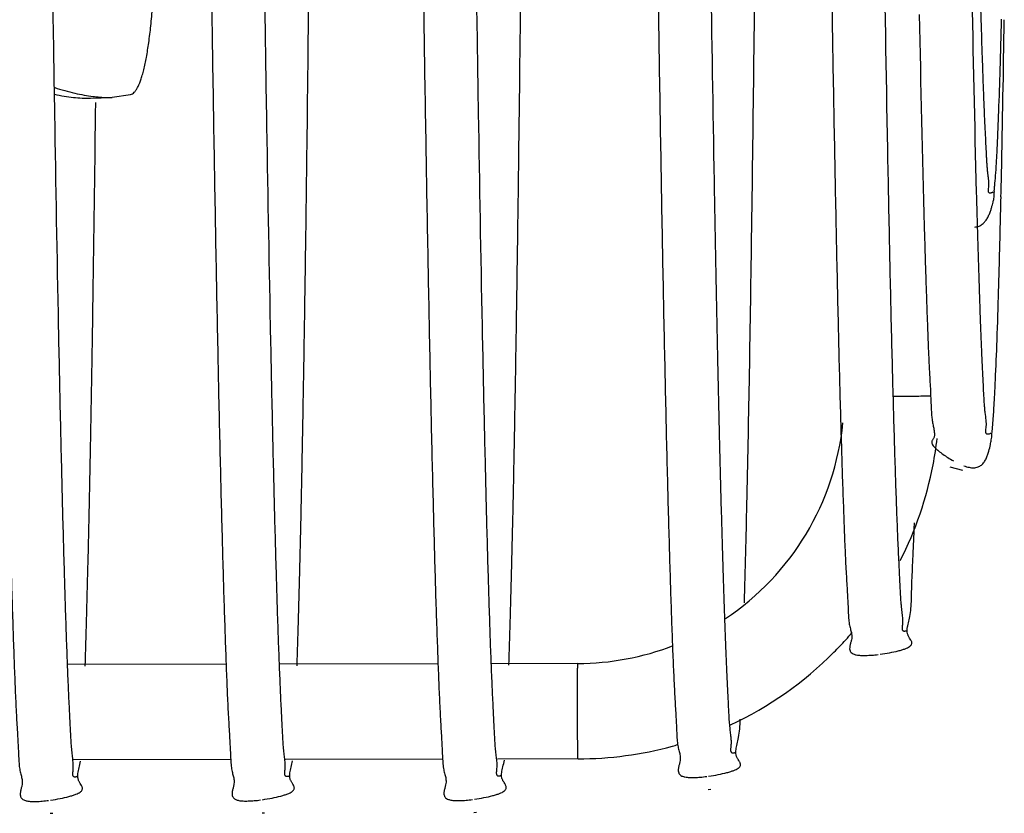
# Model space of a CAD drawing. Units: inches. Extents: x -35.6 to 16.3, y -5.6 to 44.9.
# Drawn here: x 10.9 to 12.8, y -5.2 to -3.7 of the extents above; entities that cross this region are included whole.
import ezdxf

# ---------------------------------------------------------------- set-up
doc = ezdxf.new("R2010")
doc.units = ezdxf.units.IN
doc.header["$LTSCALE"] = 0.935
doc.header["$MEASUREMENT"] = 0
doc.layers.get('0').update_dxf_attribs({"linetype": 'CONTINUOUS'})

msp = doc.modelspace()

# ---------------------------------------------------------------- linework, layer by layer
at = {"color": 7, "linetype": 'CONTINUOUS'}
for p, q in [((11.0868, -3.8852), (11.1216, -3.8805)), ((11.0462, -3.887), (11.0868, -3.8856)), ((12.765, -4.0644), (12.7657, -4.0302)), ((12.7182, -4.0655), (12.7184, -4.0742)), ((12.7648, -4.0736), (12.765, -4.0644)), ((12.7479, -4.5174), (12.7511, -4.4782)), ((12.7479, -4.5179), (12.7479, -4.5174)), ((12.6683, -4.583), (12.6923, -4.5894)), ((11.302, -4.9559), (11.0022, -4.9565)), ((11.702, -4.955), (11.4021, -4.9557)), ((11.9659, -4.9545), (11.8021, -4.9548)), ((11.9659, -4.9545), (11.9659, -4.9545)), ((11.3114, -5.1359), (11.0142, -5.1365)), ((11.7114, -5.135), (11.4142, -5.1356)), ((11.9663, -5.1345), (11.8142, -5.1348)), ((12.2121, -5.1921), (12.2169, -5.1918)), ((10.9699, -5.2372), (10.9747, -5.237)), ((11.3698, -5.2364), (11.3747, -5.2361)), ((11.7698, -5.2356), (11.7747, -5.2353))]:
    msp.add_line(p, q, dxfattribs=at)
for centre, radius, start, end in [((71.0832, -2.5704), 58.3842, 181.082465, 181.467428), ((63.6599, -2.7377), 51.059, 181.11264, 181.5628), ((-41.2942, -2.9013), 54.0717, 358.80371, 359.11238), ((12.8329, -4.0669), 0.0809, 177.2545, 178.3604), ((-19.2646, -3.3645), 32.0373, 358.61426, 358.73159), ((11.965, -4.4506), 0.5038, 303.6982, 354.3346), ((11.9611, -4.4501), 0.6877, 349.1811, 353.3763), ((11.9657, -4.4509), 0.683, 333.0914, 349.1789), ((11.9647, -4.4506), 0.684, 317.8329, 319.3728), ((11.9648, -4.4498), 0.5046, 270.1331, 291.0433), ((11.9666, -4.4523), 0.6815, 315.1233, 317.8337), ((11.9649, -4.4506), 0.6839, 295.0198, 315.1224), ((11.9646, -4.4483), 0.6862, 270.1441, 285.1922), ((11.966, -4.4543), 0.68, 285.2063, 286.1527)]:
    msp.add_arc(centre, radius, start, end, dxfattribs=at)
for points, knots in [([(12.1662, 2.9873), (12.1682, 2.4551), (12.1727, 1.4232), (12.1801, 0.158), (12.1869, -0.7954), (12.1922, -1.4549), (12.1978, -2.071), (12.2038, -2.6395), (12.2099, -3.1567), (12.2162, -3.619), (12.2218, -3.9687), (12.2264, -4.2187), (12.2297, -4.3833), (12.2331, -4.5321), (12.236, -4.6461), (12.2383, -4.7293), (12.24, -4.7855), (12.2417, -4.8377), (12.2433, -4.8857), (12.245, -4.9295), (12.2467, -4.9691), (12.2482, -4.9995), (12.2493, -5.0217), (12.25, -5.0368), (12.2506, -5.0486), (12.2511, -5.0576), (12.2517, -5.0658), (12.2525, -5.0752), (12.2538, -5.0857), (12.2547, -5.0938), (12.2552, -5.0998), (12.2553, -5.104), (12.2551, -5.108), (12.2547, -5.1117), (12.2544, -5.115), (12.2543, -5.1172), (12.2544, -5.1181)], [0, 0, 0, 0, 0.19696, 0.381874, 0.468252, 0.549798, 0.625967, 0.696255, 0.760196, 0.817367, 0.867387, 0.889609, 0.909923, 0.928293, 0.944689, 0.952137, 0.959081, 0.965518, 0.971444, 0.976856, 0.981747, 0.986119, 0.988111, 0.989974, 0.991703, 0.992515, 0.993292, 0.994735, 0.996035, 0.997204, 0.997744, 0.998258, 0.99875, 0.999214, 0.999636, 1, 1, 1, 1]), ([(12.5221, -1.8174), (12.5242, -2.0326), (12.5284, -2.441), (12.5352, -3.0187), (12.5424, -3.5254), (12.5487, -3.9013), (12.5539, -4.1631), (12.5571, -4.306), (12.5597, -4.41), (12.5616, -4.4803), (12.5635, -4.5453), (12.5654, -4.605), (12.5673, -4.6593), (12.5691, -4.7083), (12.5711, -4.7519), (12.5727, -4.7848), (12.5738, -4.8084), (12.5746, -4.824), (12.5754, -4.8361), (12.5762, -4.845), (12.5771, -4.8529), (12.578, -4.8604), (12.5787, -4.8674), (12.579, -4.8722), (12.579, -4.8768), (12.5786, -4.881), (12.5782, -4.8848), (12.578, -4.8873), (12.5781, -4.8884)], [0, 0, 0, 0, 0.210172, 0.398817, 0.564284, 0.705125, 0.765914, 0.820099, 0.844675, 0.867555, 0.888724, 0.908172, 0.925886, 0.941848, 0.956041, 0.968469, 0.974024, 0.979124, 0.983745, 0.985871, 0.987872, 0.991523, 0.993187, 0.994754, 0.996237, 0.99764, 0.998917, 1, 1, 1, 1]), ([(12.4252, -2.132), (12.4273, -2.3337), (12.4305, -2.6281), (12.4353, -3.0094), (12.4388, -3.2701), (12.4423, -3.5131), (12.4459, -3.738), (12.4496, -3.9442), (12.4532, -4.1314), (12.4564, -4.2752), (12.4589, -4.3805), (12.4608, -4.452), (12.4627, -4.5184), (12.4645, -4.5798), (12.4664, -4.6361), (12.4683, -4.6874), (12.47, -4.7335), (12.4716, -4.7687), (12.4731, -4.7942), (12.4741, -4.8114), (12.4751, -4.8275), (12.4759, -4.8424), (12.4764, -4.8561), (12.4769, -4.8668), (12.4776, -4.8745), (12.4783, -4.8797), (12.4792, -4.8845), (12.4807, -4.89), (12.4824, -4.8953), (12.4832, -4.9008), (12.4833, -4.9053), (12.4825, -4.9102), (12.4809, -4.9156), (12.4794, -4.9211), (12.479, -4.925), (12.4791, -4.9269)], [0, 0, 0, 0, 0.216368, 0.31579, 0.409086, 0.496063, 0.576535, 0.650338, 0.717316, 0.777332, 0.804691, 0.830267, 0.854044, 0.876011, 0.896159, 0.914491, 0.931004, 0.945658, 0.952277, 0.95844, 0.964176, 0.969513, 0.974456, 0.978924, 0.98095, 0.982823, 0.984537, 0.986107, 0.989018, 0.990472, 0.992029, 0.993796, 0.995836, 0.997974, 1, 1, 1, 1]), ([(12.2805, -4.84), (12.2822, -4.7777), (12.2857, -4.6388), (12.2902, -4.4091), (12.2944, -4.1374), (12.2985, -3.8249), (12.3023, -3.4728), (12.3072, -2.9291), (12.3101, -2.5029), (12.3118, -2.2069)], [0, 0, 0, 0, 0.071006, 0.158355, 0.261685, 0.380551, 0.514436, 0.66275, 1, 1, 1, 1]), ([(12.1001, -2.2828), (12.1022, -2.4903), (12.1055, -2.793), (12.1104, -3.1853), (12.114, -3.4534), (12.1176, -3.7034), (12.1213, -3.9348), (12.125, -4.1469), (12.1288, -4.3394), (12.132, -4.4874), (12.1347, -4.5957), (12.1366, -4.6692), (12.1385, -4.7376), (12.1404, -4.8007), (12.1423, -4.8586), (12.1442, -4.9113), (12.1461, -4.9587), (12.1477, -4.9949), (12.1492, -5.0212), (12.1502, -5.0389), (12.1512, -5.0554), (12.152, -5.0707), (12.1526, -5.0848), (12.1531, -5.0957), (12.1539, -5.1037), (12.1546, -5.109), (12.1555, -5.1138), (12.157, -5.1196), (12.1586, -5.125), (12.1595, -5.1306), (12.1595, -5.1352), (12.1588, -5.1402), (12.1572, -5.1457), (12.1558, -5.1514), (12.1554, -5.1554), (12.1555, -5.1573)], [0, 0, 0, 0, 0.216389, 0.315828, 0.409143, 0.49614, 0.576634, 0.650456, 0.717452, 0.777482, 0.804847, 0.830427, 0.854208, 0.876176, 0.896324, 0.914656, 0.931166, 0.945814, 0.952429, 0.958589, 0.964321, 0.969654, 0.974592, 0.97905, 0.981069, 0.982936, 0.984642, 0.986203, 0.9891, 0.990549, 0.9921, 0.993857, 0.995879, 0.997995, 1, 1, 1, 1]), ([(10.9575, -2.3045), (10.9595, -2.505), (10.9637, -2.8852), (10.9705, -3.4227), (10.9774, -3.8937), (10.9836, -4.2427), (10.9882, -4.461), (10.9907, -4.5703), (10.9931, -4.667), (10.996, -4.7759), (10.9991, -4.8767), (11.0017, -4.9476), (11.0035, -4.9934), (11.0054, -5.0341), (11.0072, -5.0699), (11.0084, -5.0965), (11.0096, -5.1133), (11.0105, -5.1217), (11.0114, -5.1292), (11.0122, -5.1362), (11.0128, -5.1429), (11.013, -5.1476), (11.0129, -5.152), (11.0126, -5.1561), (11.0122, -5.1598), (11.0121, -5.1622), (11.0121, -5.1632)], [0, 0, 0, 0, 0.210373, 0.398867, 0.564006, 0.704498, 0.765147, 0.793018, 0.819233, 0.866644, 0.907283, 0.925034, 0.941049, 0.955318, 0.967852, 0.978618, 0.983294, 0.985448, 0.987482, 0.991213, 0.992924, 0.994544, 0.996084, 0.997542, 0.998867, 1, 1, 1, 1]), ([(11.3575, -2.3036), (11.3595, -2.5041), (11.3637, -2.8843), (11.3705, -3.4219), (11.3774, -3.8928), (11.3836, -4.2419), (11.3882, -4.4602), (11.3907, -4.5695), (11.393, -4.6662), (11.396, -4.7751), (11.3991, -4.8759), (11.4017, -4.9468), (11.4035, -4.9925), (11.4054, -5.0333), (11.4071, -5.0691), (11.4084, -5.0957), (11.4096, -5.1124), (11.4105, -5.1208), (11.4113, -5.1283), (11.4122, -5.1354), (11.4128, -5.1421), (11.413, -5.1467), (11.4129, -5.1512), (11.4126, -5.1553), (11.4122, -5.159), (11.4121, -5.1613), (11.4121, -5.1624)], [0, 0, 0, 0, 0.210373, 0.398867, 0.564006, 0.704498, 0.765147, 0.793018, 0.819233, 0.866644, 0.907283, 0.925034, 0.941049, 0.955318, 0.967852, 0.978618, 0.983294, 0.985448, 0.987482, 0.991213, 0.992924, 0.994544, 0.996084, 0.997542, 0.998867, 1, 1, 1, 1]), ([(11.7575, -2.3028), (11.7595, -2.5033), (11.7637, -2.8835), (11.7704, -3.421), (11.7774, -3.892), (11.7836, -4.2411), (11.7882, -4.4593), (11.7907, -4.5687), (11.793, -4.6654), (11.796, -4.7742), (11.7991, -4.875), (11.8016, -4.9459), (11.8035, -4.9917), (11.8054, -5.0324), (11.8071, -5.0682), (11.8084, -5.0949), (11.8096, -5.1116), (11.8105, -5.12), (11.8113, -5.1275), (11.8122, -5.1346), (11.8128, -5.1413), (11.813, -5.1459), (11.8129, -5.1503), (11.8125, -5.1544), (11.8122, -5.1581), (11.812, -5.1605), (11.8121, -5.1616)], [0, 0, 0, 0, 0.210373, 0.398867, 0.564006, 0.704498, 0.765147, 0.793018, 0.819233, 0.866644, 0.907283, 0.925034, 0.941049, 0.955318, 0.967852, 0.978618, 0.983294, 0.985448, 0.987482, 0.991213, 0.992924, 0.994544, 0.996084, 0.997542, 0.998867, 1, 1, 1, 1]), ([(11.836, -4.9578), (11.8369, -4.9307), (11.8386, -4.8725), (11.8411, -4.7792), (11.8436, -4.6741), (11.846, -4.5572), (11.8483, -4.4287), (11.8506, -4.2887), (11.8528, -4.1374), (11.8557, -3.9136), (11.8592, -3.607), (11.8645, -3.0487), (11.8675, -2.6097), (11.8694, -2.3038)], [0, 0, 0, 0, 0.030661, 0.065827, 0.105462, 0.149527, 0.197972, 0.25074, 0.307769, 0.368993, 0.503727, 0.654299, 1, 1, 1, 1]), ([(10.8575, -2.3091), (10.8597, -2.518), (10.863, -2.8227), (10.8679, -3.2175), (10.8715, -3.4875), (10.8751, -3.7391), (10.8789, -3.972), (10.8826, -4.1855), (10.8864, -4.3793), (10.8897, -4.5283), (10.8923, -4.6373), (10.8942, -4.7113), (10.8961, -4.7801), (10.8981, -4.8437), (10.9, -4.902), (10.9019, -4.955), (10.9038, -5.0027), (10.9054, -5.0391), (10.9069, -5.0656), (10.9079, -5.0834), (10.9089, -5.1), (10.9097, -5.1154), (10.9103, -5.1296), (10.9109, -5.1406), (10.9116, -5.1486), (10.9123, -5.154), (10.9132, -5.1588), (10.9147, -5.1646), (10.9164, -5.17), (10.9172, -5.1757), (10.9173, -5.1803), (10.9166, -5.1854), (10.915, -5.1908), (10.9136, -5.1966), (10.9132, -5.2006), (10.9133, -5.2025)], [0, 0, 0, 0, 0.216387, 0.315829, 0.409149, 0.496151, 0.576651, 0.650479, 0.717481, 0.777516, 0.804883, 0.830465, 0.854248, 0.876217, 0.896367, 0.914698, 0.931208, 0.945855, 0.952469, 0.958628, 0.964359, 0.969691, 0.974626, 0.979083, 0.981101, 0.982966, 0.984671, 0.986231, 0.989123, 0.99057, 0.992119, 0.993872, 0.99589, 0.998, 1, 1, 1, 1]), ([(11.2575, -2.3083), (11.2597, -2.5171), (11.263, -2.8219), (11.2679, -3.2167), (11.2715, -3.4866), (11.2751, -3.7383), (11.2788, -3.9711), (11.2826, -4.1847), (11.2864, -4.3785), (11.2896, -4.5274), (11.2923, -4.6364), (11.2942, -4.7105), (11.2961, -4.7793), (11.298, -4.8428), (11.3, -4.9011), (11.3019, -4.9542), (11.3037, -5.0019), (11.3054, -5.0383), (11.3069, -5.0647), (11.3079, -5.0826), (11.3089, -5.0991), (11.3097, -5.1146), (11.3103, -5.1288), (11.3109, -5.1398), (11.3116, -5.1478), (11.3123, -5.1531), (11.3132, -5.158), (11.3147, -5.1637), (11.3164, -5.1692), (11.3172, -5.1748), (11.3173, -5.1794), (11.3165, -5.1845), (11.315, -5.19), (11.3135, -5.1957), (11.3132, -5.1997), (11.3133, -5.2016)], [0, 0, 0, 0, 0.216387, 0.315829, 0.409149, 0.496151, 0.576651, 0.650479, 0.717481, 0.777516, 0.804883, 0.830465, 0.854248, 0.876217, 0.896367, 0.914698, 0.931208, 0.945855, 0.952469, 0.958628, 0.964359, 0.969691, 0.974626, 0.979083, 0.981101, 0.982966, 0.984671, 0.986231, 0.989123, 0.99057, 0.992119, 0.993872, 0.99589, 0.998, 1, 1, 1, 1]), ([(11.436, -4.9586), (11.437, -4.9315), (11.4386, -4.8733), (11.4411, -4.78), (11.4436, -4.6749), (11.446, -4.558), (11.4483, -4.4295), (11.4506, -4.2896), (11.4528, -4.1383), (11.4557, -3.9145), (11.4592, -3.6079), (11.4645, -3.0497), (11.4676, -2.6107), (11.4694, -2.3049)], [0, 0, 0, 0, 0.030662, 0.065828, 0.105464, 0.14953, 0.197974, 0.250742, 0.307771, 0.368995, 0.503729, 0.654301, 1, 1, 1, 1]), ([(11.6575, -2.3075), (11.6596, -2.5163), (11.663, -2.821), (11.6678, -3.2158), (11.6715, -3.4858), (11.6751, -3.7374), (11.6788, -3.9703), (11.6826, -4.1838), (11.6864, -4.3776), (11.6896, -4.5266), (11.6923, -4.6356), (11.6942, -4.7096), (11.6961, -4.7784), (11.698, -4.842), (11.7, -4.9003), (11.7019, -4.9533), (11.7037, -5.0011), (11.7054, -5.0375), (11.7068, -5.0639), (11.7079, -5.0817), (11.7089, -5.0983), (11.7097, -5.1137), (11.7103, -5.1279), (11.7109, -5.1389), (11.7116, -5.1469), (11.7123, -5.1523), (11.7132, -5.1572), (11.7147, -5.1629), (11.7164, -5.1684), (11.7172, -5.174), (11.7173, -5.1786), (11.7165, -5.1837), (11.715, -5.1892), (11.7135, -5.1949), (11.7131, -5.1989), (11.7133, -5.2008)], [0, 0, 0, 0, 0.216387, 0.315829, 0.409149, 0.496151, 0.576651, 0.650479, 0.717481, 0.777516, 0.804883, 0.830465, 0.854248, 0.876217, 0.896367, 0.914698, 0.931208, 0.945855, 0.952469, 0.958628, 0.964359, 0.969691, 0.974626, 0.979083, 0.981101, 0.982966, 0.984671, 0.986231, 0.989123, 0.99057, 0.992119, 0.993872, 0.99589, 0.998, 1, 1, 1, 1]), ([(11.1216, -3.8805), (11.1228, -3.8802), (11.1254, -3.879), (11.1289, -3.876), (11.1322, -3.8719), (11.1353, -3.8666), (11.1383, -3.8601), (11.1412, -3.8523), (11.144, -3.8434), (11.1477, -3.8293), (11.152, -3.8088), (11.1563, -3.7811), (11.1602, -3.7495), (11.1635, -3.714), (11.1665, -3.6748), (11.169, -3.632), (11.1711, -3.5856), (11.1734, -3.5184), (11.1752, -3.4294), (11.1756, -3.357), (11.1756, -3.3198)], [0, 0, 0, 0, 0.006875, 0.014649, 0.02376, 0.03449, 0.047024, 0.061477, 0.077878, 0.096195, 0.138385, 0.187628, 0.243631, 0.306187, 0.375106, 0.450341, 0.531868, 0.619072, 0.804427, 1, 1, 1, 1]), ([(12.725, -3.6717), (12.7257, -3.6975), (12.7271, -3.7466), (12.729, -3.8062), (12.7305, -3.8499), (12.7316, -3.8796), (12.7327, -3.9072), (12.7339, -3.9327), (12.735, -3.9562), (12.7361, -3.9776), (12.7369, -3.9942), (12.7375, -4.0064), (12.7381, -4.0147), (12.7387, -4.0224), (12.7396, -4.0295), (12.7404, -4.036), (12.7411, -4.0421), (12.7414, -4.0469), (12.7414, -4.0505), (12.7412, -4.0538), (12.7407, -4.0569), (12.7404, -4.0598), (12.7403, -4.0611), (12.7403, -4.0617)], [0, 0, 0, 0, 0.198793, 0.376978, 0.458288, 0.534366, 0.605169, 0.670663, 0.730854, 0.785771, 0.835387, 0.858121, 0.879415, 0.899233, 0.917557, 0.934456, 0.950023, 0.964376, 0.971157, 0.977716, 0.989917, 0.995288, 1, 1, 1, 1]), ([(12.7551, -4.0278), (12.7557, -4.0198), (12.7567, -4.003), (12.7585, -3.9644), (12.7609, -3.9072), (12.7636, -3.8276), (12.7652, -3.7695), (12.766, -3.7381)], [0, 0, 0, 0, 0.082646, 0.174998, 0.399268, 0.6748, 1, 1, 1, 1]), ([(10.9783, -3.8797), (10.9901, -3.8823), (11.0126, -3.8863), (11.0354, -3.8874), (11.0462, -3.887)], [0, 0, 0, 0, 0.529523, 1, 1, 1, 1]), ([(10.9784, -3.8672), (10.9909, -3.8712), (11.015, -3.8779), (11.0396, -3.8825), (11.0513, -3.8839)], [0, 0, 0, 0, 0.527678, 1, 1, 1, 1]), ([(11.0513, -3.8839), (11.0544, -3.8842), (11.0662, -3.8855), (11.0781, -3.8859), (11.0868, -3.8856)], [0, 0, 0, 0, 0.262446, 1, 1, 1, 1]), ([(11.036, -4.9595), (11.037, -4.9305), (11.0388, -4.8682), (11.0414, -4.7679), (11.0441, -4.6543), (11.0466, -4.5275), (11.049, -4.3876), (11.0524, -4.1754), (11.0545, -4.0099), (11.0559, -3.8954)], [0, 0, 0, 0, 0.081591, 0.175851, 0.282673, 0.401933, 0.533476, 0.677132, 1, 1, 1, 1]), ([(12.7521, -4.063), (12.7522, -4.0608), (12.7526, -4.0557), (12.7536, -4.044), (12.7545, -4.0345), (12.7551, -4.0278)], [0, 0, 0, 0, 0.190626, 0.42906, 1, 1, 1, 1]), ([(12.7235, -4.1287), (12.7256, -4.1278), (12.7297, -4.1253), (12.7348, -4.1202), (12.7389, -4.1142), (12.7422, -4.1076), (12.7449, -4.1009), (12.7469, -4.0945), (12.7485, -4.0887), (12.75, -4.0828), (12.7512, -4.0774), (12.752, -4.0723), (12.752, -4.0683), (12.752, -4.0658), (12.752, -4.0646)], [0, 0, 0, 0, 0.095686, 0.19272, 0.292652, 0.394058, 0.493725, 0.58742, 0.670329, 0.738524, 0.836503, 0.899714, 0.947865, 1, 1, 1, 1]), ([(12.7403, -4.0617), (12.7403, -4.0622), (12.7404, -4.0632), (12.7409, -4.0644), (12.742, -4.0654), (12.7435, -4.0658), (12.7453, -4.0658), (12.7471, -4.0655), (12.7486, -4.065), (12.7496, -4.0645), (12.7499, -4.0642), (12.75, -4.064)], [0, 0, 0, 0, 0.120277, 0.223017, 0.321333, 0.438, 0.585585, 0.745201, 0.89075, 0.950867, 1, 1, 1, 1]), ([(12.7184, -4.0742), (12.7192, -4.1037), (12.7207, -4.1595), (12.7228, -4.2273), (12.7245, -4.2769), (12.7257, -4.3107), (12.7269, -4.342), (12.7282, -4.371), (12.7295, -4.3976), (12.7307, -4.4219), (12.7315, -4.4406), (12.7322, -4.4544), (12.7328, -4.4638), (12.7335, -4.4725), (12.7346, -4.4828), (12.7359, -4.4922), (12.7366, -4.501), (12.7365, -4.5068), (12.7359, -4.5113), (12.7356, -4.5145), (12.7355, -4.516), (12.7355, -4.5167)], [0, 0, 0, 0, 0.199466, 0.378131, 0.459606, 0.535804, 0.606682, 0.672198, 0.732345, 0.787154, 0.836629, 0.859295, 0.880519, 0.90026, 0.918488, 0.950678, 0.964864, 0.978008, 0.990041, 0.995345, 1, 1, 1, 1]), ([(12.6199, -4.1302), (12.6203, -4.1461), (12.6212, -4.1768), (12.6226, -4.2215), (12.624, -4.2633), (12.6254, -4.3023), (12.6267, -4.3384), (12.628, -4.3716), (12.6296, -4.4019), (12.6311, -4.4294), (12.6321, -4.4504), (12.6327, -4.4657), (12.6331, -4.4762), (12.6338, -4.486), (12.6346, -4.4939), (12.6356, -4.4999), (12.6367, -4.5055), (12.6381, -4.5121), (12.6391, -4.5184), (12.6393, -4.5229), (12.639, -4.5258), (12.6381, -4.5283), (12.6368, -4.5305), (12.6354, -4.5325), (12.6342, -4.5346), (12.6338, -4.5372), (12.6347, -4.5403), (12.6372, -4.5439), (12.6413, -4.5483), (12.6475, -4.5536), (12.6554, -4.5596), (12.6647, -4.5659), (12.6714, -4.5699), (12.675, -4.5719)], [0, 0, 0, 0, 0.102622, 0.199105, 0.289409, 0.373497, 0.451366, 0.523081, 0.5887, 0.648086, 0.700935, 0.72488, 0.747353, 0.768553, 0.788706, 0.798475, 0.808029, 0.826072, 0.841957, 0.848887, 0.855129, 0.860816, 0.866236, 0.871485, 0.876521, 0.881658, 0.887941, 0.896811, 0.90959, 0.927249, 0.94916, 0.973889, 1, 1, 1, 1]), ([(12.7151, -4.1304), (12.7165, -4.1304), (12.7194, -4.13), (12.7222, -4.1292), (12.7235, -4.1287)], [0, 0, 0, 0, 0.513564, 1, 1, 1, 1]), ([(12.7511, -4.4782), (12.7517, -4.4691), (12.7529, -4.4496), (12.755, -4.4049), (12.7577, -4.3381), (12.7606, -4.2445), (12.7624, -4.1763), (12.7633, -4.1392)], [0, 0, 0, 0, 0.080903, 0.172344, 0.396155, 0.672377, 1, 1, 1, 1]), ([(12.6332, -4.4497), (12.6227, -4.4499), (12.5986, -4.4502), (12.5745, -4.4503), (12.5609, -4.4504)], [0, 0, 0, 0, 0.434214, 1, 1, 1, 1]), ([(12.7136, -4.5849), (12.7163, -4.5848), (12.7214, -4.5839), (12.7279, -4.58), (12.733, -4.5745), (12.7368, -4.568), (12.7397, -4.5609), (12.7425, -4.5519), (12.7445, -4.5424), (12.7462, -4.5334), (12.7472, -4.5273), (12.7476, -4.5224), (12.7478, -4.5194), (12.7479, -4.5179)], [0, 0, 0, 0, 0.096848, 0.186342, 0.276096, 0.368667, 0.462796, 0.55499, 0.714176, 0.821234, 0.890874, 0.94366, 1, 1, 1, 1]), ([(12.7355, -4.5167), (12.7355, -4.5172), (12.7356, -4.5183), (12.7361, -4.5196), (12.7372, -4.5207), (12.7387, -4.5211), (12.7406, -4.5212), (12.7425, -4.5209), (12.7439, -4.5204), (12.7449, -4.5199), (12.7452, -4.5196), (12.7454, -4.5194)], [0, 0, 0, 0, 0.1264, 0.23403, 0.33476, 0.450727, 0.595507, 0.751575, 0.893677, 0.952263, 1, 1, 1, 1]), ([(12.6948, -4.5812), (12.698, -4.5824), (12.7042, -4.5842), (12.7106, -4.585), (12.7136, -4.5849)], [0, 0, 0, 0, 0.536133, 1, 1, 1, 1]), ([(12.5929, -4.866), (12.5939, -4.8609), (12.5951, -4.85), (12.5959, -4.8326), (12.5962, -4.8133), (12.5969, -4.7921), (12.598, -4.769), (12.5992, -4.7441), (12.6004, -4.7172), (12.6011, -4.6986), (12.6014, -4.689)], [0, 0, 0, 0, 0.087633, 0.185736, 0.29459, 0.414127, 0.544378, 0.685407, 0.83727, 1, 1, 1, 1]), ([(12.5364, -4.937), (12.5424, -4.9362), (12.554, -4.9343), (12.5678, -4.9314), (12.5776, -4.9287), (12.5835, -4.9268), (12.5882, -4.9248), (12.5917, -4.9228), (12.5942, -4.9208), (12.5958, -4.9188), (12.5965, -4.9166), (12.5965, -4.9145), (12.5959, -4.9125), (12.5945, -4.9097), (12.5927, -4.907), (12.591, -4.9042), (12.5897, -4.902), (12.5888, -4.8998), (12.5879, -4.8968), (12.5875, -4.8928), (12.5879, -4.8879), (12.5889, -4.8829), (12.5907, -4.8755), (12.5921, -4.8699), (12.5929, -4.866)], [0, 0, 0, 0, 0.154395, 0.296194, 0.357672, 0.410417, 0.453154, 0.486778, 0.512982, 0.533796, 0.551587, 0.568635, 0.586444, 0.605565, 0.646968, 0.668243, 0.68916, 0.709374, 0.72908, 0.768367, 0.809255, 0.852767, 0.899158, 1, 1, 1, 1]), ([(12.5781, -4.8884), (12.5781, -4.889), (12.5782, -4.89), (12.5787, -4.8915), (12.5798, -4.8926), (12.5813, -4.8932), (12.5832, -4.8932), (12.5851, -4.8929), (12.5866, -4.8924), (12.5876, -4.8919), (12.5879, -4.8916), (12.588, -4.8914)], [0, 0, 0, 0, 0.131275, 0.242837, 0.3456, 0.461082, 0.603603, 0.756776, 0.896055, 0.953391, 1, 1, 1, 1]), ([(12.4791, -4.9269), (12.4792, -4.9282), (12.4796, -4.93), (12.4808, -4.9323), (12.4826, -4.9345), (12.4863, -4.9368), (12.4923, -4.9385), (12.5003, -4.9393), (12.5101, -4.9393), (12.5211, -4.9387), (12.5289, -4.9379), (12.5329, -4.9374)], [0, 0, 0, 0, 0.062564, 0.09415, 0.127402, 0.204674, 0.306871, 0.442639, 0.608856, 0.797532, 1, 1, 1, 1]), ([(11.9663, -5.1345), (11.9663, -5.1345), (11.9663, -5.1344), (11.9663, -5.1344), (11.9662, -5.1342), (11.9662, -5.134), (11.9662, -5.1338), (11.9662, -5.1334), (11.9662, -5.1327), (11.9661, -5.1317), (11.9661, -5.1306), (11.9661, -5.1292), (11.966, -5.127), (11.9659, -5.1237), (11.9659, -5.1192), (11.9658, -5.114), (11.9657, -5.1081), (11.9657, -5.1016), (11.9656, -5.0946), (11.9656, -5.0871), (11.9655, -5.0763), (11.9655, -5.0623), (11.9654, -5.045), (11.9654, -5.0277), (11.9654, -5.0111), (11.9654, -4.9979), (11.9654, -4.9882), (11.9655, -4.9816), (11.9655, -4.9757), (11.9656, -4.9704), (11.9656, -4.9658), (11.9657, -4.9625), (11.9657, -4.9602), (11.9657, -4.9587), (11.9658, -4.9575), (11.9658, -4.9565), (11.9658, -4.9557), (11.9658, -4.9551), (11.9659, -4.9547), (11.9659, -4.9545), (11.9659, -4.9545)], [0, 0, 0, 0, 0.000185, 0.000655, 0.001423, 0.002489, 0.003851, 0.005507, 0.009699, 0.015049, 0.021545, 0.029172, 0.037915, 0.058693, 0.083748, 0.112813, 0.145559, 0.181656, 0.220773, 0.262577, 0.306683, 0.399995, 0.497071, 0.594265, 0.687913, 0.774355, 0.813815, 0.850303, 0.88348, 0.913007, 0.93855, 0.959851, 0.968867, 0.976773, 0.983551, 0.989187, 0.993664, 0.996968, 0.999082, 1, 1, 1, 1]), ([(12.2695, -5.094), (12.2705, -5.0887), (12.2718, -5.0772), (12.2723, -5.0658), (12.2725, -5.0597)], [0, 0, 0, 0, 0.471802, 1, 1, 1, 1]), ([(12.2129, -5.1672), (12.219, -5.1664), (12.2306, -5.1644), (12.2444, -5.1613), (12.2542, -5.1585), (12.2601, -5.1565), (12.2648, -5.1545), (12.2683, -5.1525), (12.2708, -5.1504), (12.2724, -5.1483), (12.2731, -5.1462), (12.273, -5.144), (12.2724, -5.142), (12.2711, -5.1391), (12.2693, -5.1364), (12.2675, -5.1335), (12.2663, -5.1314), (12.2653, -5.1291), (12.2645, -5.126), (12.2641, -5.1219), (12.2645, -5.1168), (12.2655, -5.1116), (12.2673, -5.104), (12.2688, -5.0981), (12.2695, -5.094)], [0, 0, 0, 0, 0.152536, 0.292664, 0.35343, 0.405575, 0.447849, 0.481151, 0.507159, 0.527877, 0.545634, 0.56266, 0.580429, 0.599486, 0.640743, 0.661977, 0.682911, 0.703226, 0.723121, 0.763014, 0.804732, 0.849228, 0.896715, 1, 1, 1, 1]), ([(12.2544, -5.1181), (12.2544, -5.1187), (12.2545, -5.1199), (12.255, -5.1214), (12.2561, -5.1226), (12.2576, -5.1231), (12.2595, -5.1232), (12.2614, -5.1229), (12.2629, -5.1224), (12.2639, -5.1219), (12.2642, -5.1216), (12.2644, -5.1214)], [0, 0, 0, 0, 0.134225, 0.248183, 0.352222, 0.467444, 0.608589, 0.759979, 0.897516, 0.954081, 1, 1, 1, 1]), ([(10.9708, -5.2124), (10.9768, -5.2115), (10.9884, -5.2095), (11.0022, -5.2064), (11.012, -5.2036), (11.0179, -5.2016), (11.0226, -5.1996), (11.0262, -5.1976), (11.0287, -5.1955), (11.0302, -5.1934), (11.0309, -5.1912), (11.0309, -5.1891), (11.0303, -5.187), (11.0289, -5.1842), (11.0271, -5.1814), (11.0253, -5.1786), (11.0241, -5.1764), (11.0232, -5.1741), (11.0223, -5.171), (11.0219, -5.1669), (11.0223, -5.1618), (11.0233, -5.1565), (11.0251, -5.1488), (11.0266, -5.1429), (11.0274, -5.1388)], [0, 0, 0, 0, 0.152189, 0.292005, 0.352639, 0.404673, 0.446861, 0.480105, 0.506078, 0.526779, 0.544531, 0.561554, 0.579317, 0.598363, 0.639595, 0.660822, 0.68176, 0.702094, 0.722025, 0.76203, 0.803901, 0.848578, 0.896266, 1, 1, 1, 1]), ([(11.3708, -5.2115), (11.3768, -5.2107), (11.3884, -5.2087), (11.4022, -5.2056), (11.412, -5.2028), (11.4179, -5.2008), (11.4226, -5.1988), (11.4262, -5.1967), (11.4287, -5.1947), (11.4302, -5.1926), (11.4309, -5.1904), (11.4308, -5.1883), (11.4302, -5.1862), (11.4289, -5.1833), (11.4271, -5.1806), (11.4253, -5.1777), (11.4241, -5.1755), (11.4231, -5.1733), (11.4223, -5.1701), (11.4219, -5.166), (11.4223, -5.1609), (11.4233, -5.1556), (11.4251, -5.148), (11.4266, -5.1421), (11.4273, -5.138)], [0, 0, 0, 0, 0.152189, 0.292005, 0.352639, 0.404673, 0.446861, 0.480105, 0.506078, 0.526779, 0.544531, 0.561554, 0.579317, 0.598363, 0.639595, 0.660822, 0.68176, 0.702094, 0.722025, 0.76203, 0.803901, 0.848578, 0.896266, 1, 1, 1, 1]), ([(11.7707, -5.2107), (11.7768, -5.2098), (11.7884, -5.2079), (11.8022, -5.2048), (11.812, -5.202), (11.8179, -5.2), (11.8226, -5.1979), (11.8261, -5.1959), (11.8286, -5.1938), (11.8302, -5.1917), (11.8309, -5.1896), (11.8308, -5.1874), (11.8302, -5.1853), (11.8289, -5.1825), (11.8271, -5.1797), (11.8253, -5.1769), (11.8241, -5.1747), (11.8231, -5.1724), (11.8223, -5.1693), (11.8219, -5.1652), (11.8223, -5.1601), (11.8233, -5.1548), (11.8251, -5.1471), (11.8266, -5.1412), (11.8273, -5.1371)], [0, 0, 0, 0, 0.152189, 0.292005, 0.352639, 0.404673, 0.446861, 0.480105, 0.506078, 0.526779, 0.544531, 0.561554, 0.579317, 0.598363, 0.639595, 0.660822, 0.68176, 0.702094, 0.722025, 0.76203, 0.803901, 0.848578, 0.896266, 1, 1, 1, 1]), ([(11.0121, -5.1632), (11.0121, -5.1638), (11.0123, -5.165), (11.0128, -5.1665), (11.0138, -5.1677), (11.0154, -5.1683), (11.0173, -5.1683), (11.0192, -5.168), (11.0207, -5.1676), (11.0217, -5.167), (11.022, -5.1667), (11.0221, -5.1666)], [0, 0, 0, 0, 0.134768, 0.249167, 0.353444, 0.468622, 0.609512, 0.760572, 0.897786, 0.954209, 1, 1, 1, 1]), ([(11.4121, -5.1624), (11.4121, -5.163), (11.4123, -5.1641), (11.4128, -5.1657), (11.4138, -5.1668), (11.4154, -5.1674), (11.4173, -5.1675), (11.4192, -5.1672), (11.4207, -5.1667), (11.4216, -5.1662), (11.422, -5.1659), (11.4221, -5.1657)], [0, 0, 0, 0, 0.134768, 0.249167, 0.353444, 0.468622, 0.609512, 0.760572, 0.897786, 0.954209, 1, 1, 1, 1]), ([(11.8121, -5.1616), (11.8121, -5.1622), (11.8122, -5.1633), (11.8128, -5.1648), (11.8138, -5.166), (11.8154, -5.1666), (11.8172, -5.1666), (11.8192, -5.1664), (11.8207, -5.1659), (11.8216, -5.1654), (11.822, -5.1651), (11.8221, -5.1649)], [0, 0, 0, 0, 0.134768, 0.249167, 0.353444, 0.468622, 0.609512, 0.760572, 0.897786, 0.954209, 1, 1, 1, 1]), ([(12.1555, -5.1573), (12.1556, -5.1585), (12.156, -5.1604), (12.1573, -5.1627), (12.1591, -5.1649), (12.1627, -5.1673), (12.1688, -5.169), (12.1768, -5.1697), (12.1865, -5.1697), (12.1975, -5.1691), (12.2052, -5.1682), (12.2092, -5.1677)], [0, 0, 0, 0, 0.0637, 0.095765, 0.129395, 0.207038, 0.309075, 0.44431, 0.609898, 0.797985, 1, 1, 1, 1]), ([(10.9133, -5.2025), (10.9134, -5.2037), (10.9138, -5.2057), (10.9151, -5.2079), (10.9169, -5.2101), (10.9205, -5.2125), (10.9266, -5.2142), (10.9346, -5.215), (10.9443, -5.215), (10.9553, -5.2143), (10.963, -5.2134), (10.9669, -5.2129)], [0, 0, 0, 0, 0.063912, 0.096066, 0.129766, 0.20748, 0.309489, 0.444625, 0.610096, 0.798071, 1, 1, 1, 1]), ([(11.3133, -5.2016), (11.3134, -5.2029), (11.3138, -5.2048), (11.3151, -5.2071), (11.3169, -5.2093), (11.3205, -5.2117), (11.3266, -5.2134), (11.3346, -5.2141), (11.3443, -5.2141), (11.3553, -5.2134), (11.363, -5.2126), (11.3669, -5.2121)], [0, 0, 0, 0, 0.063912, 0.096066, 0.129766, 0.20748, 0.309489, 0.444625, 0.610096, 0.798071, 1, 1, 1, 1]), ([(11.7133, -5.2008), (11.7134, -5.2021), (11.7138, -5.204), (11.715, -5.2063), (11.7169, -5.2085), (11.7205, -5.2108), (11.7266, -5.2125), (11.7345, -5.2133), (11.7442, -5.2133), (11.7552, -5.2126), (11.7629, -5.2117), (11.7669, -5.2112)], [0, 0, 0, 0, 0.063912, 0.096066, 0.129766, 0.20748, 0.309489, 0.444625, 0.610096, 0.798071, 1, 1, 1, 1])]:
    msp.add_open_spline(points, degree=3, knots=knots, dxfattribs=at)

doc.saveas('drawing.dxf')
